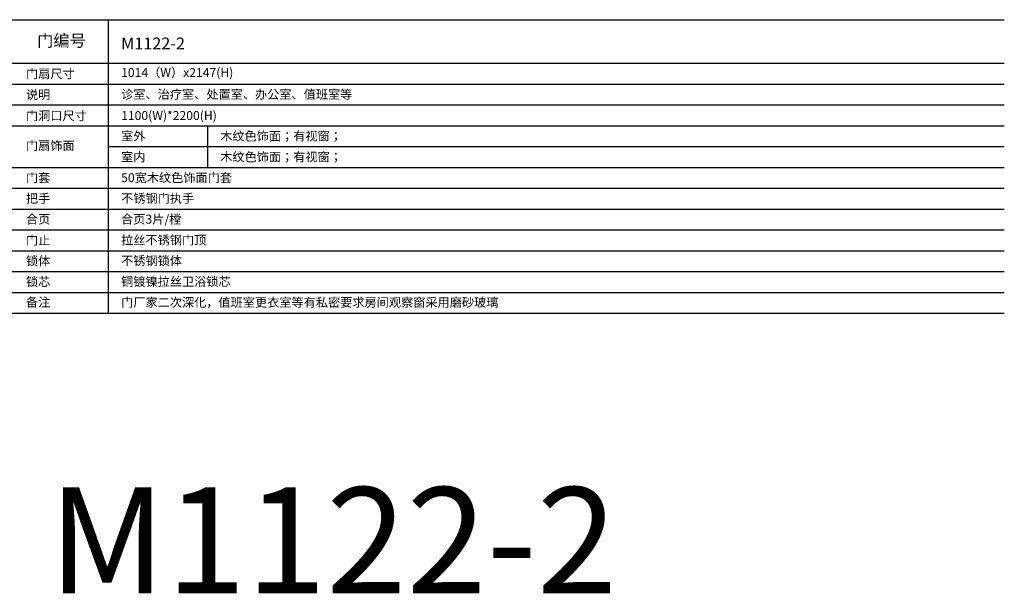
# Model space of a CAD drawing. Units: millimetres. Extents: x 40182 to 144545, y 781 to 45962.
# Drawn here: x 109194 to 114161, y 791 to 3684 of the extents above; entities that cross this region are included whole.
import ezdxf

# ---------------------------------------------------------------- set-up
doc = ezdxf.new("R2010")
doc.units = ezdxf.units.MM
doc.header["$LTSCALE"] = 10
doc.styles.add('黑体', font='simhei.ttf', dxfattribs={"width": 0.95})

msp = doc.modelspace()

# ---------------------------------------------------------------- linework, layer by layer
for p, q in [((99160.5, 3683.6, 3258.7), (114160.5, 3683.6, 3258.7)), ((109640.5, 3683.6, 3258.7), (109640.5, 2203.6, 3258.7)), ((99160.5, 3463.6, 3258.7), (114160.5, 3463.6, 3258.7)), ((99160.5, 3358.6, 3258.7), (114160.5, 3358.6, 3258.7)), ((99160.5, 3253.6, 3258.7), (114160.5, 3253.6, 3258.7)), ((99160.5, 3148.6, 3258.7), (114160.5, 3148.6, 3258.7)), ((110140.5, 3148.6, 3258.7), (110140.5, 2938.6, 3258.7)), ((109640.5, 3043.6, 3258.7), (114160.5, 3043.6, 3258.7)), ((99160.5, 2938.6, 3258.7), (114160.5, 2938.6, 3258.7)), ((99160.5, 2833.6, 3258.7), (114160.5, 2833.6, 3258.7)), ((99160.5, 2728.6, 3258.7), (114160.5, 2728.6, 3258.7)), ((99160.5, 2623.6, 3258.7), (114160.5, 2623.6, 3258.7)), ((99160.5, 2518.6, 3258.7), (114160.5, 2518.6, 3258.7)), ((99160.5, 2413.6, 3258.7), (114160.5, 2413.6, 3258.7)), ((99160.5, 2308.6, 3258.7), (114160.5, 2308.6, 3258.7)), ((99160.5, 2203.6, 3258.7), (114160.5, 2203.6, 3258.7))]:
    msp.add_line(p, q)

# ---------------------------------------------------------------- texts
at = {"style": '黑体'}
for s, height, p in [('门编号', 60, (109282.1, 3548.1, -13884.2)), ('M1122-2', 60, (109705.5, 3533.6, 3258.7)), ('门扇尺寸', 45, (109225.5, 3388.3, -13884.2)), ('1014（W）x2147(H)', 45, (109705.5, 3394.7, -13884.2)), ('说明', 45, (109225.5, 3283, -13884.2)), ('诊室、治疗室、处置室、办公室、值班室等', 45, (109705.5, 3284.7, -13884.2)), ('门洞口尺寸', 45, (109225.5, 3176.8, -13884.2)), ('1100(W)*2200(H)', 45, (109705.5, 3177.7, -13884.2)), ('室外', 45, (109705.5, 3074.2, -13884.2)), ('木纹色饰面；有视窗；', 45, (110205.5, 3074.2, -13884.2)), ('门扇饰面', 45, (109225.5, 3026.1, -13884.2)), ('室内', 45, (109705.5, 2969.2, -13884.2)), ('木纹色饰面；有视窗；', 45, (110205.5, 2969.2, -13884.2)), ('门套', 45, (109225.5, 2864.6, -13884.2)), ('50宽木纹色饰面门套', 45, (109705.5, 2864.2, -13884.2)), ('把手', 45, (109225.5, 2759.8, -13884.2)), ('不锈钢门执手', 45, (109705.5, 2760, -13884.2)), ('合页', 45, (109225.5, 2654.8, -13884.2)), ('合页3片/樘', 45, (109705.5, 2655, -13884.2)), ('门止', 45, (109225.5, 2548.8, -13884.2)), ('拉丝不锈钢门顶', 45, (109705.5, 2549.8, -13884.2)), ('锁体', 45, (109225.5, 2444.4, -13884.2)), ('不锈钢锁体', 45, (109705.5, 2445.5, -13884.2)), ('锁芯', 45, (109225.5, 2339.4, -13884.2)), ('铜镀镍拉丝卫浴锁芯', 45, (109705.5, 2340.5, -13884.2)), ('备注', 45, (109225.5, 2236.5, -13884.2)), ('门厂家二次深化，值班室更衣室等有私密要求房间观察窗采用磨砂玻璃', 45, (109705.5, 2235.5, -13884.2)), ('M1122-2', 534.47, (109338.9, 790.8))]:
    msp.add_text(s, height=height, dxfattribs=at).set_placement(p)

doc.saveas('drawing.dxf')
